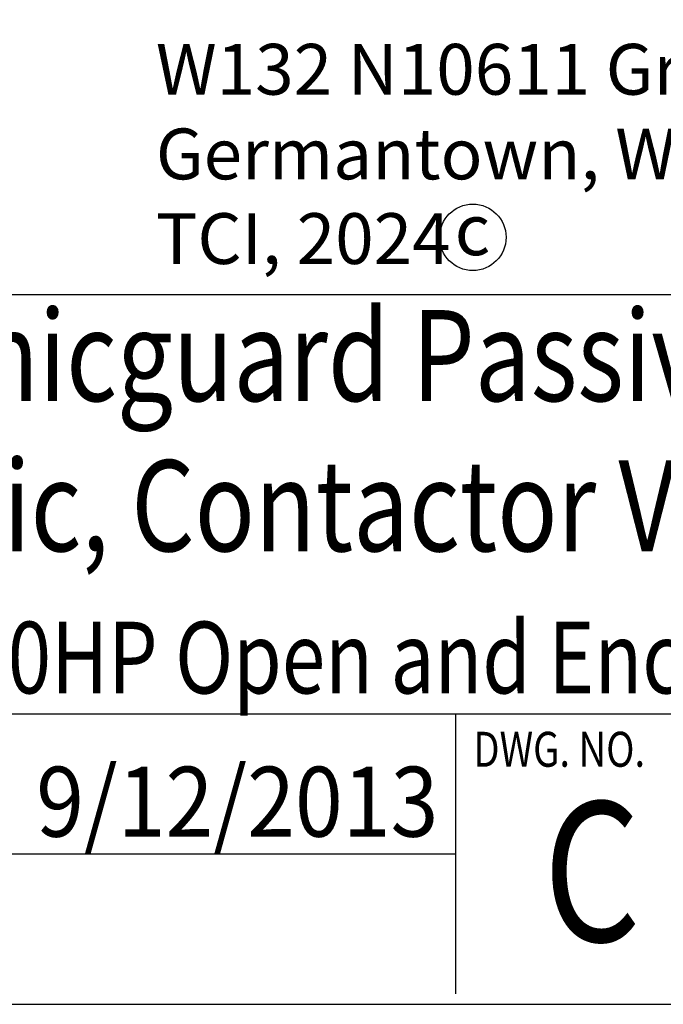
# Paper-space layout 'Layout1' of a CAD drawing. Units: inches. Extents: x 0.3 to 10.3, y 0.3 to 7.9.
# Drawn here: x 9.1 to 9.7, y 0.3 to 1.2 of the extents above; entities that cross this region are included whole.
import ezdxf
from ezdxf.enums import TextEntityAlignment as Align

# ---------------------------------------------------------------- set-up
doc = ezdxf.new("R2010")
doc.units = ezdxf.units.IN
doc.header["$MEASUREMENT"] = 0
doc.layers.add('BORDER', color=18, linetype='Continuous')
doc.styles.add('MASTER', font='romans.shx', dxfattribs={"width": 0.8})

# ---------------------------------------------------------------- blocks, each defined once
blk = doc.blocks.new('MASTER-BORDER')
at = {"layer": 'BORDER'}
blk.add_lwpolyline([(0.5176, 0.4815), (21.8431, 0.4815), (21.8431, 16.4778), (0.5176, 16.4778)], close=True, dxfattribs=at)
blk = doc.blocks.new('A$C04876F98')
for p, q in [((8.75, 1.25), (5, 1.25)), ((8.75, 0.5), (5, 0.5)), ((7, 0), (7, 0.5)), ((7, 0.25), (5, 0.25))]:
    blk.add_line(p, q)
blk.add_circle((7.0303, 1.3528), 0.0594)
at = {"width": 0.8}
blk.add_text('DWG. NO.', height=0.0625, dxfattribs=at).set_placement((7.0312, 0.4062))
at = {"insert": (6.998, 1.4118), "char_height": 0.091, "attachment_point": 1}
blk.add_mtext_dynamic_manual_height_columns('c', width=2.327255, gutter_width=0.4551, heights=[0], dxfattribs=at)
at = {"width": 0.8}
for tag, p, height in [('TOLXX', (4.5312, 1.0937), 0.125), ('DESC1', (5.1562, 0.875), 0.1875), ('TOLXXX', (4.5312, 0.8437), 0.125), ('DESC2', (5.1562, 0.5937), 0.1875), ('TOLFRAC', (4.2812, 0.4687), 0.125), ('DWGNO', (7.4687, 0.25), 0.1875), ('DRNBY', (5.4062, 0.2812), 0.125), ('DWG.SIZE', (7.1562, 0.0937), 0.25), ('TOLANG', (4.2812, 0.0937), 0.125), ('SCALE', (5.3437, 0.0312), 0.125), ('SHT', (8.0937, 0.0312), 0.125), ('OFSHT', (8.5341, 0.0305), 0.125)]:
    blk.add_attdef(tag, p, '', height=height, dxfattribs=at)
at = {"width": 1.568182}
blk.add_attdef('DATE', text='', height=0.125, dxfattribs=at).set_placement((6.25, 0.2812), (6.9687, 0.2812), align=Align.FIT)
at = {"layer": 'BORDER', "insert": (6.4639, 1.6986), "char_height": 0.090802, "attachment_point": 1}
blk.add_mtext('W132 N10611 Grant Drive\\PGermantown, WI 53022\\P        TCI, 2024', dxfattribs=at)

psp = doc.layouts.get("Layout1")

# ---------------------------------------------------------------- block references
ref = psp.add_blockref('A$C04876F98', (6.18878, 0.3484), dxfattribs=dict(xscale=0.4708774199169448, yscale=0.4708774199169448, zscale=0.4708774199169448))
ref.add_attrib('DATE', '9/12/2013', dxfattribs={"height": 0.05886, "width": 0.734043}).set_placement((9.13176, 0.48083), (9.47021, 0.48083), align=Align.FIT)
ref.add_attrib('DWG.SIZE', 'C', (9.5585, 0.39254), dxfattribs={"height": 0.11772, "width": 0.8})
at = {"layer": 'BORDER', "color": 7, "xscale": 0.4708774199169448, "yscale": 0.4708774199169448, "zscale": 0.4708774199169448}
psp.add_blockref('MASTER-BORDER', (0.0242, 0.11296), dxfattribs=at)

# ---------------------------------------------------------------- texts
at = {"style": 'MASTER', "width": 0.8}
for s, height, p in [('Harmonicguard Passive', 0.0766588, (8.81435, 0.8475)), (' 480V Schematic, Contactor Version ', 0.0766588, (8.53343, 0.72111)), ('250HP to 400HP Open and Enclosed ', 0.0603541, (8.74107, 0.60143))]:
    psp.add_text(s, height=height, dxfattribs=at).set_placement(p)

doc.saveas('drawing.dxf')
